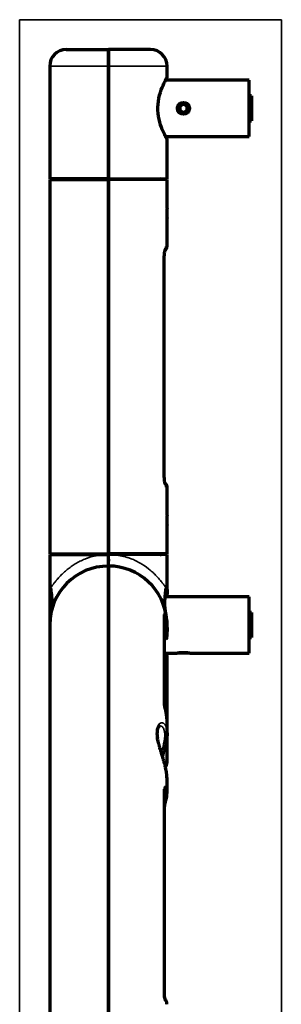
# Model space of a CAD drawing. Units: millimetres. Extents: x 160 to 1138, y 243 to 741.
# Drawn here: x 160 to 216, y 531 to 741 of the extents above; entities that cross this region are included whole.
import ezdxf

# ---------------------------------------------------------------- set-up
doc = ezdxf.new("R2010")
doc.units = ezdxf.units.MM
doc.layers.add('1', color=7, linetype='Continuous', true_color=0xffffff)

msp = doc.modelspace()

# ---------------------------------------------------------------- linework, layer by layer
at = {"layer": '1', "color": 8, "linetype": 'Continuous', "lineweight": 35}
for p, q in [((159.94, 373.45), (159.94, 740.88)), ((215.69, 740.88), (159.94, 740.88)), ((215.69, 740.88), (215.69, 373.45))]:
    msp.add_line(p, q, dxfattribs=at)
at = {"layer": '1', "color": 155, "linetype": 'Continuous', "lineweight": 70}
for p, q in [((169.84, 734.52), (178.84, 734.52)), ((178.84, 731.02), (178.84, 734.52)), ((187.84, 734.52), (178.84, 734.52)), ((178.84, 734.52), (178.84, 731.02)), ((166.34, 731.02), (166.34, 707.02)), ((178.84, 731.02), (178.84, 707.02)), ((178.84, 707.02), (178.84, 731.02)), ((191.34, 728.61), (191.34, 731.02)), ((208.84, 728.02), (191.05, 728.02)), ((191.34, 728.58), (191.34, 728.61)), ((208.84, 722.02), (208.84, 728.02)), ((194.85, 722.94), (194.05, 722.49)), ((195.63, 722.47), (194.85, 722.94)), ((209.34, 724.67), (208.84, 724.67)), ((209.34, 724.67), (209.34, 719.38)), ((194.05, 722.49), (194.04, 721.58)), ((194.04, 721.58), (194.82, 721.11)), ((194.82, 721.11), (195.62, 721.56)), ((195.62, 721.56), (195.63, 722.47)), ((208.84, 716.02), (208.84, 722.02)), ((208.84, 719.38), (209.34, 719.38)), ((208.84, 719.35), (209.34, 719.35)), ((209.34, 719.38), (209.34, 719.35)), ((191.02, 716.02), (208.84, 716.02)), ((191.03, 716), (208.84, 716)), ((191.34, 715.42), (191.33, 715.43)), ((191.34, 707.02), (191.34, 715.44)), ((208.84, 716), (208.84, 716.02)), ((166.34, 707.03), (166.34, 707)), ((178.84, 707.02), (166.34, 707.02)), ((167.78, 707), (166.34, 707)), ((166.34, 706.85), (178.84, 706.85)), ((166.34, 706.85), (166.34, 627.25)), ((178.84, 706.85), (178.84, 707.02)), ((178.84, 707.02), (191.34, 707.02)), ((178.84, 707.02), (178.84, 706.85)), ((178.84, 706.85), (178.84, 627.25)), ((191.34, 706.85), (178.84, 706.85)), ((178.84, 627.25), (178.84, 706.85)), ((189.89, 707), (191.34, 707)), ((191.34, 707), (191.34, 707.03)), ((191.34, 700.76), (191.34, 706.85)), ((191.34, 698.77), (191.34, 700.67)), ((191.34, 692.65), (191.34, 698.64)), ((190.76, 643.46), (190.76, 690.64)), ((191.34, 635.46), (191.34, 641.44)), ((191.34, 634.37), (191.34, 635.32)), ((191.34, 633.42), (191.34, 634.37)), ((191.34, 627.25), (191.34, 633.34)), ((166.34, 627.25), (178.84, 627.25)), ((166.34, 627.1), (178.84, 627.1)), ((166.34, 627.1), (166.34, 619.6)), ((191.34, 627.25), (178.84, 627.25)), ((191.34, 627.1), (178.84, 627.1)), ((191.34, 619.6), (191.34, 627.1)), ((178.84, 517.37), (178.84, 624.65)), ((178.84, 624.65), (178.84, 517.37)), ((166.34, 619.6), (166.34, 612.17)), ((208.84, 618.1), (190.95, 618.1)), ((191.34, 618.69), (191.34, 619.6)), ((208.84, 606.1), (208.84, 618.1)), ((190.77, 595.55), (190.77, 614.33)), ((209.34, 614.75), (208.84, 614.75)), ((209.34, 614.75), (209.34, 609.45)), ((166.34, 612.15), (166.34, 517.37)), ((191.34, 613.05), (191.27, 613.11)), ((191.34, 611.8), (191.34, 613.05)), ((191.34, 611.09), (191.34, 611.8)), ((208.84, 609.45), (209.34, 609.45)), ((190.77, 606.1), (193.5, 606.1)), ((191.34, 597.1), (191.34, 605.5)), ((196.09, 606.1), (193.59, 606.1)), ((196.16, 606.1), (208.84, 606.1)), ((191.34, 596.95), (190.77, 596.95)), ((191.34, 591.63), (191.34, 596.95)), ((191.34, 589.01), (191.34, 591.63)), ((191.34, 588.85), (191.34, 589.01)), ((191.34, 582.75), (191.34, 588.74)), ((191.34, 576.25), (191.34, 579.44)), ((190.77, 533.64), (190.77, 577))]:
    msp.add_line(p, q, dxfattribs=at)
at = {"layer": '1', "color": 155, "linetype": 'Continuous', "lineweight": 35}
for p, q in [((178.84, 731.02), (166.34, 731.02)), ((178.84, 731.02), (191.34, 731.02)), ((191.34, 692.65), (191.21, 692.65)), ((190.76, 690.64), (190.71, 690.64)), ((190.71, 643.46), (190.71, 690.64)), ((190.76, 643.46), (190.71, 643.46)), ((191.21, 641.45), (191.34, 641.44)), ((183.28, 623.83), (183.28, 623.91)), ((190.72, 595.79), (190.72, 614.64)), ((191.34, 582.75), (191.21, 582.75)), ((190.72, 533.69), (190.72, 577.19))]:
    msp.add_line(p, q, dxfattribs=at)
at = {"layer": '1', "color": 155, "linetype": 'Continuous', "lineweight": 70}
msp.add_circle((194.84, 722.02), 1.25, dxfattribs=at)
for centre, radius, start, end in [((169.84, 731.02), 3.5, 90, 180), ((187.84, 731.02), 3.5, 0, 90), ((167.59, 706.27), 0.75, 49.8445, 90), ((167.59, 706.25), 0.75, 52.9045, 90), ((190.09, 706.27), 0.75, 90, 130.1555), ((190.09, 706.25), 0.75, 90, 127.0955), ((190.34, 692.65), 1, 306.4453, 0.9742), ((190.34, 692.65), 1, 306.7011, 0.9741), ((190.34, 641.45), 1, 0.9275, 53.1426), ((190.34, 641.44), 1, 0.9276, 53.1194), ((167.59, 627.85), 0.75, 270, 306.8705), ((190.09, 627.85), 0.75, 233.1295, 270), ((178.84, 612.15), 12.5, 90, 180), ((178.84, 612.15), 12.5, 4.2806, 90), ((190.34, 582.75), 1, 308.1271, 0.9742)]:
    msp.add_arc(centre, radius, start, end, dxfattribs=at)
for centre, major_axis, start_param, end_param in [((190.22, 692.65), (-0.026, 1), 4.018766, 4.686464), ((190.22, 641.45), (0.026, 1), 4.738311, 5.405528), ((190.22, 582.75), (-0.026, 1), 4.018766, 4.686464)]:
    msp.add_ellipse(centre, major_axis=major_axis, ratio=0.990266, start_param=start_param, end_param=end_param, dxfattribs=at)
at = {"layer": '1', "color": 155, "linetype": 'Continuous', "lineweight": 35}
for centre, major_axis, ratio, start_param, end_param in [((189.77, 614.33), (1, 0), 0.986081, 6.283182, 6.597308), ((190.15, 613.12), (0.983, 0.184), 0.209127, 5.362186, 6.255508), ((190.17, 609.18), (0.985, -0.173), 0.200554, 5.407816, 6.308803), ((189.77, 595.55), (1, 0), 0.795075, 6.275601, 6.597308), ((189.77, 577), (1, 0), 0.606512, 6.283182, 6.597308), ((190.13, 577.39), (0.941, 0.338), 0.835846, 5.129861, 6.01242), ((190.19, 575.27), (0.958, -0.287), 0.835218, 5.589431, 6.282754), ((189.77, 533.64), (1, 0), 0.165655, 6.271506, 6.597308), ((190.15, 531.85), (0.758, 0.652), 0.961213, 5.580957, 6.292426)]:
    msp.add_ellipse(centre, major_axis=major_axis, ratio=ratio, start_param=start_param, end_param=end_param, dxfattribs=at)
at = {"layer": '1', "color": 155, "linetype": 'Continuous', "lineweight": 70}
for points, knots in [([(190.1, 725.94), (190.35, 726.63), (190.88, 727.79), (191.26, 728.5), (191.32, 728.61), (191.33, 728.62)], [0, 0, 0, 0, 0.441106, 0.878569, 1, 1, 1, 1]), ([(191.31, 715.47), (191.28, 715.52), (191.15, 715.76), (190.68, 716.66), (189.93, 718.42), (189.32, 720.9), (189.41, 723.65), (189.86, 725.25), (190.1, 725.94)], [0, 0, 0, 0, 0.095508, 0.246401, 0.436102, 0.623574, 0.810467, 1, 1, 1, 1]), ([(193.75, 722.73), (193.7, 722.67), (193.65, 722.6), (193.6, 722.49), (193.58, 722.45), (193.56, 722.39), (193.55, 722.37), (193.54, 722.33), (193.53, 722.31), (193.51, 722.21), (193.5, 722.13), (193.5, 722.02), (193.5, 722), (193.5, 721.96), (193.5, 721.94), (193.51, 721.87), (193.52, 721.79), (193.54, 721.71), (193.56, 721.65), (193.57, 721.63), (193.59, 721.59), (193.59, 721.57), (193.64, 721.48), (193.68, 721.41), (193.74, 721.32), (193.76, 721.31), (193.78, 721.27), (193.83, 721.23), (193.9, 721.16), (193.97, 721.1), (194.02, 721.07), (194.03, 721.05), (194.07, 721.03), (194.09, 721.02), (194.13, 721), (194.15, 720.98), (194.18, 720.97)], [0, 0, 0, 0, 0.120034, 0.120034, 0.18005, 0.18005, 0.210059, 0.210059, 0.240067, 0.240067, 0.360101, 0.360101, 0.390109, 0.390109, 0.420118, 0.420118, 0.480134, 0.540151, 0.540151, 0.57016, 0.57016, 0.600168, 0.600168, 0.720202, 0.720202, 0.75021, 0.75021, 0.780218, 0.840235, 0.900252, 0.900252, 0.93026, 0.93026, 0.960269, 0.960269, 1, 1, 1, 1]), ([(194.17, 723.08), (194.16, 723.07), (194.15, 723.06), (194.11, 723.05), (194.1, 723.04), (194.06, 723.01), (194.04, 723), (193.99, 722.97), (193.92, 722.92), (193.86, 722.86), (193.81, 722.8), (193.78, 722.77), (193.75, 722.73)], [0, 0, 0, 0, 0.089875, 0.089875, 0.203641, 0.203641, 0.317406, 0.317406, 0.544937, 0.772469, 0.772469, 1, 1, 1, 1]), ([(195.47, 720.96), (195.49, 720.97), (195.52, 720.98), (195.61, 721.03), (195.68, 721.08), (195.76, 721.15), (195.78, 721.16), (195.81, 721.19), (195.85, 721.24), (195.92, 721.31), (195.97, 721.38), (196, 721.43), (196.01, 721.45), (196.03, 721.49), (196.04, 721.51), (196.09, 721.6), (196.12, 721.68), (196.15, 721.8), (196.16, 721.84), (196.17, 721.9), (196.17, 721.92), (196.17, 721.97), (196.17, 721.99), (196.18, 722.09), (196.17, 722.17), (196.14, 722.28), (196.14, 722.3), (196.13, 722.34), (196.12, 722.36), (196.1, 722.42), (196.07, 722.49), (196.03, 722.57), (196, 722.62), (195.99, 722.64), (195.97, 722.68), (195.95, 722.69), (195.89, 722.78), (195.83, 722.84), (195.75, 722.91), (195.74, 722.92), (195.71, 722.95), (195.66, 722.98), (195.59, 723.03), (195.54, 723.06), (195.52, 723.07)], [0, 0, 0, 0, 0.030484, 0.030484, 0.125302, 0.125302, 0.149007, 0.149007, 0.172711, 0.22012, 0.26753, 0.26753, 0.291234, 0.291234, 0.314939, 0.314939, 0.409757, 0.409757, 0.457166, 0.457166, 0.48087, 0.48087, 0.504575, 0.504575, 0.599393, 0.599393, 0.623098, 0.623098, 0.646802, 0.646802, 0.694211, 0.74162, 0.74162, 0.765325, 0.765325, 0.78903, 0.78903, 0.883848, 0.883848, 0.907552, 0.907552, 0.931257, 0.978666, 1, 1, 1, 1]), ([(191.34, 700.76), (191.34, 700.76), (191.34, 700.76), (191.34, 700.76), (191.34, 700.75), (191.33, 700.73), (191.33, 700.73), (191.33, 700.71), (191.33, 700.7), (191.33, 700.69), (191.33, 700.69), (191.33, 700.65), (191.32, 700.62), (191.32, 700.57), (191.32, 700.56), (191.32, 700.54), (191.32, 700.53), (191.32, 700.5), (191.31, 700.47), (191.31, 700.4), (191.31, 700.35), (191.3, 700.27), (191.3, 700.26), (191.3, 700.23), (191.3, 700.18), (191.3, 700.11), (191.3, 700.04), (191.29, 699.99), (191.29, 699.97), (191.29, 699.94), (191.29, 699.92), (191.29, 699.84), (191.29, 699.77), (191.29, 699.66), (191.29, 699.63), (191.29, 699.58), (191.29, 699.56), (191.29, 699.52), (191.29, 699.51), (191.29, 699.42), (191.3, 699.36), (191.3, 699.28), (191.3, 699.26), (191.3, 699.23), (191.3, 699.21), (191.3, 699.17), (191.3, 699.14), (191.31, 699.05), (191.31, 699), (191.32, 698.9), (191.32, 698.85), (191.32, 698.8), (191.32, 698.78), (191.33, 698.75), (191.33, 698.75), (191.33, 698.73), (191.33, 698.72), (191.33, 698.69), (191.33, 698.67), (191.33, 698.65), (191.33, 698.65), (191.34, 698.64), (191.34, 698.64), (191.34, 698.64), (191.34, 698.64), (191.34, 698.64)], [0, 0, 0, 0, 0.000094, 0.000094, 0.062588, 0.062588, 0.093835, 0.093835, 0.109458, 0.109458, 0.125082, 0.125082, 0.187576, 0.187576, 0.2032, 0.2032, 0.218823, 0.218823, 0.25007, 0.25007, 0.312564, 0.312564, 0.328188, 0.328188, 0.343812, 0.375059, 0.406306, 0.406306, 0.421929, 0.421929, 0.437553, 0.437553, 0.500047, 0.500047, 0.531294, 0.531294, 0.546917, 0.546917, 0.562541, 0.562541, 0.625035, 0.625035, 0.640659, 0.640659, 0.656282, 0.656282, 0.687529, 0.687529, 0.750023, 0.750023, 0.812518, 0.812518, 0.843765, 0.843765, 0.859388, 0.859388, 0.875012, 0.875012, 0.937506, 0.937506, 0.953129, 0.953129, 0.968753, 0.968753, 1, 1, 1, 1]), ([(190.77, 690.64), (190.77, 690.7), (190.76, 690.94), (190.8, 691.33), (190.88, 691.72), (190.95, 691.96), (190.98, 692.04), (190.99, 692.05), (190.99, 692.05)], [0, 0, 0, 0, 0.096574, 0.339345, 0.587594, 0.810511, 0.961425, 1, 1, 1, 1]), ([(190.99, 642.05), (190.99, 642.05), (190.98, 642.06), (190.95, 642.12), (190.89, 642.32), (190.82, 642.65), (190.77, 643.07), (190.77, 643.34), (190.77, 643.46)], [0, 0, 0, 0, 0.056156, 0.179443, 0.363907, 0.595908, 0.84248, 1, 1, 1, 1]), ([(191.34, 635.46), (191.34, 635.46), (191.34, 635.46), (191.34, 635.46), (191.34, 635.45), (191.33, 635.43), (191.33, 635.43), (191.33, 635.41), (191.33, 635.4), (191.33, 635.39), (191.33, 635.39), (191.33, 635.35), (191.32, 635.32), (191.32, 635.27), (191.32, 635.26), (191.32, 635.24), (191.32, 635.23), (191.32, 635.2), (191.31, 635.17), (191.31, 635.1), (191.31, 635.05), (191.3, 634.97), (191.3, 634.96), (191.3, 634.93), (191.3, 634.88), (191.3, 634.81), (191.3, 634.74), (191.29, 634.69), (191.29, 634.67), (191.29, 634.64), (191.29, 634.62), (191.29, 634.54), (191.29, 634.47), (191.29, 634.36), (191.29, 634.33), (191.29, 634.28), (191.29, 634.26), (191.29, 634.22), (191.29, 634.21), (191.29, 634.12), (191.3, 634.06), (191.3, 633.98), (191.3, 633.96), (191.3, 633.93), (191.3, 633.91), (191.3, 633.87), (191.3, 633.84), (191.31, 633.75), (191.31, 633.7), (191.32, 633.6), (191.32, 633.55), (191.32, 633.5), (191.32, 633.48), (191.33, 633.45), (191.33, 633.45), (191.33, 633.43), (191.33, 633.42), (191.33, 633.39), (191.33, 633.37), (191.33, 633.35), (191.33, 633.35), (191.34, 633.34), (191.34, 633.34), (191.34, 633.34), (191.34, 633.34), (191.34, 633.34)], [0, 0, 0, 0, 0.000094, 0.000094, 0.062588, 0.062588, 0.093835, 0.093835, 0.109458, 0.109458, 0.125082, 0.125082, 0.187576, 0.187576, 0.2032, 0.2032, 0.218823, 0.218823, 0.25007, 0.25007, 0.312564, 0.312564, 0.328188, 0.328188, 0.343812, 0.375059, 0.406306, 0.406306, 0.421929, 0.421929, 0.437553, 0.437553, 0.500047, 0.500047, 0.531294, 0.531294, 0.546917, 0.546917, 0.562541, 0.562541, 0.625035, 0.625035, 0.640659, 0.640659, 0.656282, 0.656282, 0.687529, 0.687529, 0.750023, 0.750023, 0.812518, 0.812518, 0.843765, 0.843765, 0.859388, 0.859388, 0.875012, 0.875012, 0.937506, 0.937506, 0.953129, 0.953129, 0.968753, 0.968753, 1, 1, 1, 1]), ([(178.84, 627.85), (178.84, 627.83), (178.84, 627.8), (178.84, 627.75), (178.84, 627.69), (178.84, 627.63), (178.84, 627.54), (178.84, 627.43), (178.84, 627.31), (178.84, 627.24), (178.84, 627.19), (178.84, 627.15), (178.84, 627.12), (178.84, 627.1), (178.84, 627.1), (178.84, 627.1)], [0, 0, 0, 0, 0.041681, 0.08322, 0.125026, 0.187914, 0.249846, 0.375464, 0.499492, 0.624447, 0.683864, 0.749324, 0.82877, 0.911942, 1, 1, 1, 1]), ([(178.84, 627.1), (178.84, 627.1), (178.84, 627.1), (178.84, 627.1), (178.84, 627.11), (178.84, 627.13), (178.84, 627.15), (178.84, 627.16), (178.84, 627.17)], [0, 0, 0, 0, 0.150002, 0.298639, 0.446522, 0.676395, 0.892311, 1, 1, 1, 1]), ([(178.84, 627.12), (178.84, 627.11), (178.84, 627.1), (178.84, 627.1), (178.84, 627.1)], [0, 0, 0, 0, 0.367484, 1, 1, 1, 1]), ([(178.84, 624.85), (178.84, 624.88), (178.84, 624.92), (178.84, 625.06), (178.84, 625.18), (178.84, 625.44), (178.84, 625.59), (178.84, 625.82), (178.84, 625.89), (178.84, 626.05), (178.84, 626.13), (178.84, 626.28), (178.84, 626.36), (178.84, 626.51), (178.84, 626.59), (178.84, 626.81), (178.84, 626.95), (178.84, 627.1)], [0, 0, 0, 0, 0.075422, 0.075422, 0.260338, 0.260338, 0.445253, 0.445253, 0.537711, 0.537711, 0.630169, 0.630169, 0.722627, 0.722627, 0.815084, 0.815084, 1, 1, 1, 1]), ([(178.84, 623.4), (178.84, 623.4), (178.84, 623.39), (178.84, 623.37), (178.84, 623.36), (178.84, 623.32), (178.84, 623.3), (178.84, 623.24), (178.84, 623.21), (178.84, 623.14), (178.84, 623.11), (178.84, 623.02), (178.84, 622.98), (178.84, 622.89), (178.84, 622.84), (178.84, 622.75), (178.84, 622.7), (178.84, 622.65)], [0, 0, 0, 0, 0.124146, 0.124146, 0.249268, 0.249268, 0.37439, 0.37439, 0.499512, 0.499512, 0.624634, 0.624634, 0.749756, 0.749756, 0.874878, 0.874878, 1, 1, 1, 1]), ([(166.52, 619.93), (166.49, 619.88), (166.46, 619.84), (166.42, 619.77), (166.41, 619.75), (166.38, 619.7), (166.37, 619.69), (166.35, 619.66), (166.35, 619.65), (166.34, 619.63), (166.34, 619.63), (166.34, 619.63), (166.34, 619.63), (166.34, 619.63), (166.34, 619.63), (166.34, 619.63), (166.34, 619.63), (166.34, 619.63)], [0, 0, 0, 0, 0.265256, 0.265256, 0.448933, 0.448933, 0.632609, 0.632609, 0.816286, 0.816286, 0.908124, 0.908124, 0.954043, 0.954043, 0.977002, 0.999962, 1, 1, 1, 1]), ([(166.34, 619.63), (166.34, 619.5), (166.34, 619.38), (166.34, 619.12), (166.34, 618.99), (166.34, 618.71), (166.34, 618.57), (166.34, 618.28), (166.35, 618.12), (166.35, 617.81), (166.35, 617.64), (166.36, 617.3), (166.36, 617.13), (166.37, 616.77), (166.37, 616.59), (166.38, 616.23), (166.38, 616.04), (166.38, 615.68), (166.38, 615.49), (166.39, 615.13), (166.39, 614.95), (166.38, 614.59), (166.38, 614.42), (166.38, 614.08), (166.38, 613.91), (166.37, 613.6), (166.37, 613.44), (166.36, 613.15), (166.35, 613.01), (166.35, 612.73), (166.34, 612.6), (166.34, 612.34), (166.34, 612.22), (166.34, 612.09)], [0, 0, 0, 0, 0.0625, 0.0625, 0.125, 0.125, 0.1875, 0.1875, 0.25, 0.25, 0.3125, 0.3125, 0.375, 0.375, 0.4375, 0.4375, 0.5, 0.5, 0.5625, 0.5625, 0.625, 0.625, 0.6875, 0.6875, 0.75, 0.75, 0.8125, 0.8125, 0.875, 0.875, 0.9375, 0.9375, 1, 1, 1, 1]), ([(166.52, 619.93), (166.59, 619.46), (166.72, 618.42), (166.82, 616.76), (166.69, 615.2), (166.58, 614.45), (166.5, 614.14)], [0, 0, 0, 0, 0.21914, 0.483615, 0.753819, 1, 1, 1, 1]), ([(191.33, 618.7), (191.32, 618.69), (191.3, 618.66), (191.18, 618.43), (191.09, 618.21), (191.05, 618.12)], [0, 0, 0, 0, 0.372244, 0.772743, 1, 1, 1, 1]), ([(191.15, 619.94), (191.17, 619.89), (191.24, 619.78), (191.32, 619.66), (191.33, 619.64), (191.34, 619.63)], [0, 0, 0, 0, 0.221342, 0.620394, 1, 1, 1, 1]), ([(191.25, 618.55), (191.29, 618.62), (191.38, 618.77), (191.29, 618.64), (191.21, 618.48)], [0, 0, 0, 0, 0.436862, 1, 1, 1, 1]), ([(191.28, 618.61), (191.28, 618.62), (191.31, 618.67), (191.32, 618.69), (191.33, 618.7)], [0, 0, 0, 0, 0.058168, 1, 1, 1, 1]), ([(190.99, 615.19), (190.93, 615.61), (190.82, 616.38), (190.83, 617.14), (190.88, 617.49), (190.9, 617.57)], [0, 0, 0, 0, 0.450605, 0.871523, 1, 1, 1, 1]), ([(191.13, 613.3), (191.2, 612.95), (191.25, 612.59), (191.3, 612.05), (191.31, 611.87), (191.33, 611.6), (191.33, 611.52), (191.33, 611.34), (191.34, 611.25), (191.34, 610.8), (191.31, 610.08), (191.22, 609.37), (191.15, 609.01)], [0, 0, 0, 0, 0.25, 0.25, 0.375, 0.375, 0.4375, 0.4375, 0.5, 0.5, 0.75, 1, 1, 1, 1]), ([(191.34, 611.76), (191.34, 611.81), (191.34, 611.87), (191.33, 612), (191.33, 612.07), (191.33, 612.28), (191.32, 612.42), (191.31, 612.67), (191.3, 612.79), (191.29, 612.94), (191.28, 612.99), (191.28, 613.06), (191.27, 613.1), (191.27, 613.15), (191.27, 613.17), (191.26, 613.2), (191.26, 613.21), (191.26, 613.21), (191.26, 613.21), (191.26, 613.21)], [0, 0, 0, 0, 0.087552, 0.087552, 0.188186, 0.188186, 0.389454, 0.389454, 0.590722, 0.590722, 0.691356, 0.691356, 0.79199, 0.79199, 0.892624, 0.892624, 0.993258, 0.993258, 1, 1, 1, 1]), ([(191.27, 613.16), (191.27, 613.15), (191.27, 613.14), (191.28, 613.13), (191.28, 613.12), (191.28, 613.12)], [0, 0, 0, 0, 0.538608, 0.538608, 1, 1, 1, 1]), ([(191.21, 605.74), (191.23, 605.72), (191.27, 605.68), (191.3, 605.63), (191.31, 605.6)], [0, 0, 0, 0, 0.482771, 1, 1, 1, 1]), ([(191.34, 605.5), (191.34, 605.5), (191.33, 605.51), (191.28, 605.59), (191.24, 605.67)], [0, 0, 0, 0, 0.000014, 1, 1, 1, 1]), ([(193.75, 606.14), (193.7, 606.13), (193.65, 606.13), (193.6, 606.12), (193.58, 606.11), (193.56, 606.11), (193.55, 606.11), (193.54, 606.11), (193.53, 606.1), (193.51, 606.1), (193.5, 606.1), (193.5, 606.1), (193.5, 606.1), (193.5, 606.1)], [0, 0, 0, 0, 0.326264, 0.326264, 0.489396, 0.489396, 0.570962, 0.570962, 0.652529, 0.652529, 0.978793, 0.978793, 1, 1, 1, 1]), ([(196.17, 606.1), (196.17, 606.1), (196.17, 606.1), (196.14, 606.1), (196.14, 606.1), (196.13, 606.11), (196.12, 606.11), (196.1, 606.11), (196.07, 606.12), (196.03, 606.12), (196, 606.13), (195.99, 606.13), (195.97, 606.13), (195.95, 606.14), (195.89, 606.14), (195.83, 606.15), (195.75, 606.16), (195.74, 606.17), (195.71, 606.17), (195.66, 606.18), (195.57, 606.18), (195.5, 606.19), (195.42, 606.2), (195.38, 606.2), (195.26, 606.21), (195.18, 606.21), (195.06, 606.22), (195.02, 606.22), (194.96, 606.22), (194.94, 606.22), (194.89, 606.22), (194.87, 606.22), (194.77, 606.22), (194.68, 606.22), (194.56, 606.22), (194.52, 606.22), (194.44, 606.21), (194.4, 606.21), (194.28, 606.2), (194.2, 606.19), (194.11, 606.19), (194.1, 606.18), (194.06, 606.18), (194.04, 606.18), (193.99, 606.17), (193.92, 606.16), (193.86, 606.16), (193.81, 606.15), (193.78, 606.14), (193.75, 606.14)], [0, 0, 0, 0, 0.071818, 0.071818, 0.091155, 0.091155, 0.110492, 0.110492, 0.149167, 0.187841, 0.187841, 0.207178, 0.207178, 0.226515, 0.226515, 0.303864, 0.303864, 0.323201, 0.323201, 0.342538, 0.381212, 0.419886, 0.419886, 0.458561, 0.458561, 0.535909, 0.535909, 0.574583, 0.574583, 0.59392, 0.59392, 0.613258, 0.613258, 0.690606, 0.690606, 0.72928, 0.72928, 0.767955, 0.767955, 0.845303, 0.845303, 0.86464, 0.86464, 0.883977, 0.883977, 0.922652, 0.961326, 0.961326, 1, 1, 1, 1]), ([(178.84, 601.07), (178.84, 601.09), (178.84, 601.13), (178.84, 601.19), (178.84, 601.27), (178.84, 601.37), (178.84, 601.46), (178.84, 601.52), (178.84, 601.55)], [0, 0, 0, 0, 0.137623, 0.255536, 0.424385, 0.655947, 0.845832, 1, 1, 1, 1]), ([(178.84, 601.19), (178.84, 601.21), (178.84, 601.24), (178.84, 601.31), (178.84, 601.35), (178.84, 601.45), (178.84, 601.5), (178.84, 601.55)], [0, 0, 0, 0, 0.215225, 0.215225, 0.607612, 0.607612, 1, 1, 1, 1]), ([(191.1, 593.73), (191.09, 593.79), (191.04, 594), (190.95, 594.43), (190.85, 594.91), (190.79, 595.26), (190.77, 595.47), (190.77, 595.53), (190.77, 595.54)], [0, 0, 0, 0, 0.111117, 0.35915, 0.600208, 0.785296, 0.926059, 1, 1, 1, 1]), ([(191.34, 591.58), (191.34, 591.65), (191.34, 591.72), (191.33, 592.1), (191.29, 592.71), (191.18, 593.32), (191.12, 593.62)], [0, 0, 0, 0, 0.103139, 0.103139, 0.55157, 1, 1, 1, 1]), ([(189.36, 588.09), (189.33, 588.28), (189.27, 588.72), (189.26, 589.33), (189.32, 589.88), (189.45, 590.29), (189.61, 590.55), (189.75, 590.64), (189.79, 590.66), (189.81, 590.65)], [0, 0, 0, 0, 0.103255, 0.249607, 0.39502, 0.539625, 0.689327, 0.846699, 1, 1, 1, 1]), ([(191.33, 589.2), (191.34, 589.04), (191.34, 588.86), (191.32, 588.51), (191.3, 588.32), (191.27, 588.03), (191.26, 587.94), (191.24, 587.79), (191.23, 587.74), (191.22, 587.64), (191.21, 587.59), (191.17, 587.33), (191.13, 587.13), (191.04, 586.71), (190.99, 586.5), (190.91, 586.17), (190.88, 586.07), (190.84, 585.9), (190.82, 585.85), (190.79, 585.74), (190.78, 585.68), (190.7, 585.41), (190.64, 585.19), (190.5, 584.75), (190.44, 584.53), (190.36, 584.28), (190.35, 584.25), (190.34, 584.22)], [0, 0, 0, 0, 0.123092, 0.123092, 0.246184, 0.246184, 0.30773, 0.30773, 0.338503, 0.338503, 0.369276, 0.369276, 0.492368, 0.492368, 0.61546, 0.61546, 0.677006, 0.677006, 0.707779, 0.707779, 0.738552, 0.738552, 0.861645, 0.861645, 0.984737, 0.984737, 1, 1, 1, 1]), ([(191.32, 588.97), (191.32, 588.95), (191.32, 588.93), (191.32, 588.9), (191.32, 588.88), (191.33, 588.85), (191.33, 588.85), (191.33, 588.83), (191.33, 588.82), (191.33, 588.79), (191.33, 588.77), (191.33, 588.75), (191.33, 588.75), (191.34, 588.75), (191.34, 588.74), (191.34, 588.74), (191.34, 588.74), (191.34, 588.74)], [0, 0, 0, 0, 0.121394, 0.121394, 0.267828, 0.267828, 0.341046, 0.341046, 0.414263, 0.414263, 0.707131, 0.707131, 0.780349, 0.780349, 0.853566, 0.853566, 1, 1, 1, 1]), ([(191.34, 579.34), (191.34, 579.4), (191.34, 579.46), (191.33, 579.68), (191.32, 579.85), (191.3, 580.12), (191.29, 580.21), (191.27, 580.35), (191.27, 580.39), (191.25, 580.49), (191.25, 580.53), (191.21, 580.77), (191.18, 580.97), (191.1, 581.37), (191.06, 581.57), (190.98, 581.89), (190.96, 581.99), (190.92, 582.15), (190.91, 582.2), (190.88, 582.31), (190.87, 582.36), (190.8, 582.63), (190.74, 582.85), (190.61, 583.29), (190.55, 583.51), (190.42, 583.95), (190.35, 584.17), (190.27, 584.45), (190.25, 584.51), (190.22, 584.62), (190.17, 584.79), (190.11, 584.95), (190.01, 585.28), (189.95, 585.5), (189.82, 585.94), (189.76, 586.16), (189.67, 586.48), (189.64, 586.59), (189.6, 586.75), (189.58, 586.81), (189.55, 586.91), (189.54, 586.97), (189.48, 587.23), (189.43, 587.44), (189.35, 587.83), (189.31, 588.02), (189.28, 588.19)], [0, 0, 0, 0, 0.025819, 0.025819, 0.095788, 0.095788, 0.130772, 0.130772, 0.148265, 0.148265, 0.165757, 0.165757, 0.235726, 0.235726, 0.305695, 0.305695, 0.34068, 0.34068, 0.358172, 0.358172, 0.375665, 0.375665, 0.445634, 0.445634, 0.515603, 0.515603, 0.585572, 0.585572, 0.603065, 0.603065, 0.620557, 0.655542, 0.655542, 0.725511, 0.725511, 0.79548, 0.79548, 0.830465, 0.830465, 0.847957, 0.847957, 0.865449, 0.865449, 0.935418, 0.935418, 1, 1, 1, 1]), ([(190.77, 577), (190.77, 577.02), (190.77, 577.1), (190.78, 577.16), (190.78, 577.18), (190.78, 577.18)], [0, 0, 0, 0, 0.178864, 0.688251, 1, 1, 1, 1]), ([(190.77, 572.99), (190.77, 573.04), (190.78, 573.18), (190.81, 573.48), (190.88, 573.87), (190.96, 574.26), (191.01, 574.46), (191.03, 574.54)], [0, 0, 0, 0, 0.141953, 0.325295, 0.55402, 0.830205, 1, 1, 1, 1]), ([(190.98, 532.4), (190.98, 532.4), (190.98, 532.4), (190.96, 532.44), (190.92, 532.57), (190.85, 532.82), (190.8, 533.16), (190.77, 533.46), (190.77, 533.61), (190.78, 533.64)], [0, 0, 0, 0, 0.034058, 0.142805, 0.292746, 0.49745, 0.732329, 0.939527, 1, 1, 1, 1]), ([(191.31, 531.42), (191.32, 531.49), (191.33, 531.74), (191.18, 532.13), (191.01, 532.38), (190.9, 532.5)], [0, 0, 0, 0, 0.174654, 0.590575, 1, 1, 1, 1])]:
    msp.add_open_spline(points, degree=3, knots=knots, dxfattribs=at)
for points, degree in [([(191.25, 728.42), (191.34, 728.52), (191.34, 728.63)], 2), ([(191.23, 715.65), (191.22, 715.68)], 1), ([(191.34, 715.42), (191.34, 715.53), (191.25, 715.63)], 2), ([(178.84, 624.84), (178.84, 625.11), (178.84, 625.56), (178.84, 626.16), (178.84, 626.63), (178.84, 627.1)], 5), ([(178.84, 626.09), (178.84, 625.96), (178.84, 625.84), (178.84, 625.72)], 3), ([(178.84, 624.6), (178.84, 624.6), (178.84, 624.6), (178.84, 624.62)], 3), ([(190.93, 617.54), (190.95, 618.74), (191.15, 619.93)], 2), ([(191.31, 618.59), (191.33, 618.7)], 1), ([(191.34, 619.63), (191.34, 619.55), (191.34, 619.41), (191.34, 619.18), (191.33, 618.95), (191.33, 618.79), (191.33, 618.7)], 3), ([(191.17, 614.14), (191, 615.18)], 1), ([(191.24, 605.67), (191.18, 605.79), (191.12, 605.9), (191.07, 606.04)], 3), ([(191.33, 605.49), (191.31, 605.6)], 1), ([(191.15, 574.98), (191.36, 575.61), (191.31, 576.25)], 2), ([(191.03, 574.54), (191.1, 574.83), (191.15, 574.98)], 2)]:
    msp.add_open_spline(points, degree=degree, dxfattribs=at)
at = {"layer": '1', "color": 155, "linetype": 'Continuous', "lineweight": 35}
for points, knots in [([(190.71, 690.64), (190.71, 690.71), (190.71, 690.85), (190.72, 690.98), (190.73, 691.12), (190.74, 691.18), (190.75, 691.31), (190.77, 691.44), (190.79, 691.56), (190.8, 691.63), (190.8, 691.65), (190.81, 691.68), (190.81, 691.69), (190.82, 691.73), (190.83, 691.76), (190.85, 691.84), (190.86, 691.9), (190.88, 691.99), (190.9, 692.04), (190.92, 692.11), (190.92, 692.13), (190.94, 692.17), (190.94, 692.2), (190.97, 692.26), (190.98, 692.29), (191.02, 692.4), (191.05, 692.46), (191.08, 692.52), (191.09, 692.53), (191.1, 692.55), (191.11, 692.56), (191.13, 692.58), (191.14, 692.6), (191.17, 692.64), (191.19, 692.65), (191.21, 692.65)], [0, 0, 0, 0, 0.0625, 0.125, 0.125, 0.1875, 0.1875, 0.25, 0.3125, 0.3125, 0.328125, 0.328125, 0.34375, 0.34375, 0.375, 0.375, 0.4375, 0.4375, 0.5, 0.5, 0.53125, 0.53125, 0.5625, 0.5625, 0.625, 0.625, 0.75, 0.75, 0.78125, 0.78125, 0.8125, 0.8125, 0.875, 0.875, 1, 1, 1, 1]), ([(191.21, 641.45), (191.19, 641.45), (191.17, 641.46), (191.14, 641.49), (191.13, 641.51), (191.11, 641.54), (191.1, 641.55), (191.09, 641.57), (191.08, 641.58), (191.05, 641.64), (191.02, 641.7), (190.98, 641.8), (190.97, 641.84), (190.94, 641.9), (190.94, 641.92), (190.92, 641.96), (190.92, 641.98), (190.9, 642.05), (190.88, 642.1), (190.86, 642.2), (190.85, 642.25), (190.83, 642.33), (190.82, 642.36), (190.81, 642.4), (190.81, 642.42), (190.8, 642.45), (190.79, 642.52), (190.77, 642.65), (190.75, 642.78), (190.74, 642.91), (190.73, 642.98), (190.72, 643.11), (190.71, 643.25), (190.71, 643.39), (190.71, 643.46)], [0, 0, 0, 0, 0.125, 0.125, 0.1875, 0.1875, 0.21875, 0.21875, 0.25, 0.25, 0.375, 0.375, 0.4375, 0.4375, 0.46875, 0.46875, 0.5, 0.5, 0.5625, 0.5625, 0.625, 0.625, 0.65625, 0.65625, 0.671875, 0.671875, 0.6875, 0.75, 0.8125, 0.8125, 0.875, 0.875, 0.9375, 1, 1, 1, 1]), ([(178.84, 627.1), (178.64, 627.1), (178.45, 627.09), (178.07, 627.08), (177.87, 627.07), (177.49, 627.03), (177.3, 627.01), (176.92, 626.97), (176.73, 626.94), (176.36, 626.87), (176.17, 626.84), (175.81, 626.76), (175.62, 626.72), (175.26, 626.62), (175.08, 626.57), (174.82, 626.49), (174.65, 626.44), (174.38, 626.35), (174.13, 626.26), (173.94, 626.18), (173.65, 626.07), (173.47, 625.99), (173.12, 625.83), (172.94, 625.75), (172.6, 625.58), (172.44, 625.49), (172.11, 625.31), (171.95, 625.21), (171.64, 625.02), (171.48, 624.93), (171.18, 624.73), (171.04, 624.63), (170.75, 624.42), (170.61, 624.32), (170.33, 624.11), (170.2, 624), (169.94, 623.79), (169.81, 623.68), (169.56, 623.46), (169.44, 623.35), (169.21, 623.14), (169.09, 623.03), (168.87, 622.81), (168.76, 622.7), (168.55, 622.48), (168.44, 622.37), (168.24, 622.16), (168.15, 622.05), (168, 621.88), (167.91, 621.78), (167.78, 621.62), (167.71, 621.53), (167.65, 621.47), (167.57, 621.37), (167.52, 621.31), (167.42, 621.18), (167.37, 621.12), (167.28, 621), (167.23, 620.94), (167.14, 620.82), (167.1, 620.77), (167.02, 620.65), (166.98, 620.6), (166.9, 620.49), (166.87, 620.44), (166.8, 620.34), (166.76, 620.29), (166.7, 620.2), (166.67, 620.16), (166.61, 620.07), (166.59, 620.03), (166.55, 619.97), (166.54, 619.95), (166.52, 619.93)], [0, 0, 0, 0, 0.026471, 0.026471, 0.052942, 0.052942, 0.079412, 0.079412, 0.105883, 0.105883, 0.132354, 0.132354, 0.158825, 0.158825, 0.185296, 0.185296, 0.198531, 0.211766, 0.225002, 0.24393, 0.24393, 0.276094, 0.276094, 0.308257, 0.308257, 0.340421, 0.340421, 0.372585, 0.372585, 0.404748, 0.404748, 0.436912, 0.436912, 0.469076, 0.469076, 0.50124, 0.50124, 0.533403, 0.533403, 0.565567, 0.565567, 0.597731, 0.597731, 0.629894, 0.629894, 0.662058, 0.662058, 0.694222, 0.694222, 0.713425, 0.726385, 0.739346, 0.752306, 0.752306, 0.778227, 0.778227, 0.804147, 0.804147, 0.830068, 0.830068, 0.855989, 0.855989, 0.881909, 0.881909, 0.90783, 0.90783, 0.933751, 0.933751, 0.959671, 0.959671, 0.985592, 0.985592, 1, 1, 1, 1]), ([(178.84, 627.1), (179.08, 627.09), (179.57, 627.09), (180.31, 627.02), (181.04, 626.92), (181.77, 626.78), (182.49, 626.61), (183.2, 626.39), (184.03, 626.07), (184.99, 625.64), (186.34, 624.87), (187.53, 623.98), (188.55, 623.07), (189.23, 622.38), (189.83, 621.7), (190.35, 621.06), (190.77, 620.5), (191.02, 620.13), (191.12, 619.97), (191.15, 619.94)], [0, 0, 0, 0, 0.03853, 0.077321, 0.116484, 0.156125, 0.19635, 0.237255, 0.278937, 0.345937, 0.418436, 0.557944, 0.627582, 0.697479, 0.768718, 0.837063, 0.9112, 0.976647, 1, 1, 1, 1]), ([(166.55, 619.82), (166.54, 619.74), (166.53, 619.65), (166.5, 619.36), (166.48, 619.15), (166.45, 618.73), (166.43, 618.52), (166.41, 618.09), (166.4, 617.87), (166.38, 617.44), (166.37, 617.21), (166.36, 616.77), (166.36, 616.54), (166.35, 615.86), (166.34, 615.4), (166.34, 614.7), (166.34, 614.47), (166.34, 614), (166.34, 613.76), (166.34, 613.31), (166.34, 613.1), (166.34, 612.89)], [0, 0, 0, 0, 0.040861, 0.040861, 0.137844, 0.137844, 0.234827, 0.234827, 0.33181, 0.33181, 0.428792, 0.428792, 0.525775, 0.525775, 0.719741, 0.719741, 0.816723, 0.816723, 0.913706, 0.913706, 1, 1, 1, 1]), ([(190.88, 618.11), (190.92, 618.21), (191, 618.36), (191.03, 618.39), (191.04, 618.41)], [0, 0, 0, 0, 0.515455, 1, 1, 1, 1]), ([(191.12, 619.88), (191.13, 619.82), (191.13, 619.75), (191.14, 619.67), (191.14, 619.66)], [0, 0, 0, 0, 0.863346, 1, 1, 1, 1]), ([(190.72, 614.64), (190.72, 614.65), (190.72, 614.65), (190.73, 614.66), (190.73, 614.66), (190.73, 614.66), (190.73, 614.66), (190.74, 614.65), (190.75, 614.64), (190.77, 614.6), (190.77, 614.59), (190.78, 614.58), (190.78, 614.57), (190.8, 614.54), (190.81, 614.52), (190.83, 614.45), (190.85, 614.4), (190.88, 614.32), (190.88, 614.3), (190.89, 614.27), (190.9, 614.25), (190.92, 614.2), (190.93, 614.16), (190.96, 614.04), (190.98, 613.96), (191.01, 613.85), (191.02, 613.83), (191.03, 613.78), (191.04, 613.71), (191.06, 613.64), (191.09, 613.5), (191.11, 613.4), (191.13, 613.3)], [0, 0, 0, 0, 0.0625, 0.0625, 0.09375, 0.09375, 0.125, 0.125, 0.25, 0.25, 0.28125, 0.28125, 0.3125, 0.3125, 0.375, 0.375, 0.5, 0.5, 0.53125, 0.53125, 0.5625, 0.5625, 0.625, 0.625, 0.75, 0.75, 0.78125, 0.78125, 0.8125, 0.875, 0.875, 1, 1, 1, 1]), ([(190.79, 602.43), (190.82, 602.57), (190.86, 602.72), (190.93, 603.05), (190.96, 603.24), (191.03, 603.63), (191.06, 603.83), (191.11, 604.22), (191.13, 604.43), (191.17, 604.84), (191.19, 605.04), (191.22, 605.39), (191.23, 605.53), (191.24, 605.67)], [0, 0, 0, 0, 0.146545, 0.146545, 0.329657, 0.329657, 0.512769, 0.512769, 0.695881, 0.695881, 0.878993, 0.878993, 1, 1, 1, 1]), ([(191.12, 593.62), (191.11, 593.66), (191.1, 593.71), (191.08, 593.77), (191.08, 593.8), (191.07, 593.84), (191.06, 593.87), (191.03, 593.98), (191.01, 594.08), (190.98, 594.22), (190.97, 594.27), (190.95, 594.34), (190.95, 594.37), (190.94, 594.42), (190.93, 594.44), (190.9, 594.57), (190.88, 594.67), (190.85, 594.81), (190.84, 594.86), (190.83, 594.94), (190.83, 594.96), (190.82, 595.01), (190.81, 595.04), (190.79, 595.15), (190.78, 595.25), (190.76, 595.36), (190.76, 595.38), (190.75, 595.42), (190.75, 595.44), (190.74, 595.51), (190.74, 595.55), (190.73, 595.66), (190.72, 595.73), (190.72, 595.79)], [0, 0, 0, 0, 0.0625, 0.0625, 0.09375, 0.09375, 0.125, 0.125, 0.25, 0.25, 0.3125, 0.3125, 0.34375, 0.34375, 0.375, 0.375, 0.5, 0.5, 0.5625, 0.5625, 0.59375, 0.59375, 0.625, 0.625, 0.75, 0.75, 0.78125, 0.78125, 0.8125, 0.8125, 0.875, 0.875, 1, 1, 1, 1]), ([(189.28, 588.19), (189.28, 588.21), (189.28, 588.22), (189.26, 588.34), (189.25, 588.43), (189.23, 588.57), (189.23, 588.62), (189.22, 588.71), (189.21, 588.76), (189.2, 588.85), (189.2, 588.9), (189.19, 588.99), (189.19, 589.12), (189.18, 589.25), (189.18, 589.49), (189.2, 589.8), (189.24, 590.07), (189.28, 590.23), (189.28, 590.26), (189.3, 590.33), (189.33, 590.42), (189.35, 590.5), (189.42, 590.66), (189.46, 590.75), (189.57, 590.92), (189.62, 590.99), (189.7, 591.06), (189.71, 591.08), (189.74, 591.11), (189.79, 591.15), (189.84, 591.18), (189.93, 591.24), (190, 591.27), (190.13, 591.3), (190.2, 591.31), (190.29, 591.3), (190.3, 591.3), (190.34, 591.29), (190.35, 591.29), (190.4, 591.28), (190.44, 591.27), (190.54, 591.23), (190.6, 591.19), (190.72, 591.1), (190.78, 591.04), (190.87, 590.94), (190.89, 590.91), (190.93, 590.85), (190.95, 590.83), (190.97, 590.78), (190.98, 590.76), (191.05, 590.65), (191.09, 590.55), (191.17, 590.33), (191.2, 590.21), (191.26, 589.96), (191.28, 589.82), (191.31, 589.6), (191.32, 589.52), (191.32, 589.41), (191.33, 589.37), (191.33, 589.3), (191.33, 589.28), (191.33, 589.24), (191.33, 589.22), (191.33, 589.2)], [0, 0, 0, 0, 0.00426, 0.00426, 0.031919, 0.031919, 0.045749, 0.045749, 0.059578, 0.059578, 0.073408, 0.073408, 0.087238, 0.114897, 0.114897, 0.170216, 0.225535, 0.225535, 0.239365, 0.239365, 0.253195, 0.280854, 0.280854, 0.336173, 0.336173, 0.391492, 0.391492, 0.405322, 0.405322, 0.419151, 0.446811, 0.446811, 0.50213, 0.50213, 0.557449, 0.557449, 0.571278, 0.571278, 0.585108, 0.585108, 0.612768, 0.612768, 0.668087, 0.668087, 0.723405, 0.723405, 0.751065, 0.751065, 0.764895, 0.764895, 0.778724, 0.778724, 0.834043, 0.834043, 0.889362, 0.889362, 0.944681, 0.944681, 0.972341, 0.972341, 0.98617, 0.98617, 0.993085, 0.993085, 1, 1, 1, 1]), ([(190.11, 585.03), (190.16, 585.19), (190.21, 585.35), (190.29, 585.6), (190.31, 585.69), (190.35, 585.82), (190.37, 585.86), (190.39, 585.95), (190.4, 586), (190.46, 586.22), (190.51, 586.39), (190.59, 586.73), (190.63, 586.9), (190.68, 587.15), (190.7, 587.24), (190.72, 587.36), (190.73, 587.4), (190.74, 587.48), (190.75, 587.52), (190.78, 587.73), (190.82, 588.04), (190.84, 588.34), (190.85, 588.55), (190.85, 588.65), (190.85, 588.76), (190.85, 588.81), (190.85, 588.82), (190.85, 588.83), (190.85, 588.86), (190.84, 588.91), (190.84, 588.96), (190.84, 589.02), (190.84, 589.05), (190.83, 589.15), (190.82, 589.21), (190.8, 589.39), (190.78, 589.5), (190.73, 589.7), (190.7, 589.8), (190.64, 589.97), (190.6, 590.05), (190.55, 590.15), (190.54, 590.17), (190.52, 590.2), (190.51, 590.22), (190.47, 590.27), (190.45, 590.3), (190.38, 590.39), (190.33, 590.44), (190.23, 590.52), (190.18, 590.55), (190.07, 590.61), (190.01, 590.63), (189.94, 590.64), (189.93, 590.65), (189.9, 590.65), (189.88, 590.65), (189.85, 590.65), (189.84, 590.65), (189.82, 590.65)], [0, 0, 0, 0, 0.054327, 0.054327, 0.084259, 0.084259, 0.099225, 0.099225, 0.114191, 0.114191, 0.174055, 0.174055, 0.233919, 0.233919, 0.263851, 0.263851, 0.278817, 0.278817, 0.293783, 0.293783, 0.353647, 0.413511, 0.413511, 0.443443, 0.458409, 0.462151, 0.462151, 0.465892, 0.465892, 0.473375, 0.488341, 0.488341, 0.503307, 0.503307, 0.53324, 0.53324, 0.593104, 0.593104, 0.652968, 0.652968, 0.712832, 0.712832, 0.727798, 0.727798, 0.742764, 0.742764, 0.772696, 0.772696, 0.83256, 0.83256, 0.892424, 0.892424, 0.952288, 0.952288, 0.967254, 0.967254, 0.98222, 0.98222, 1, 1, 1, 1]), ([(190.91, 582.17), (190.91, 582.18), (190.91, 582.18), (190.92, 582.21), (190.92, 582.23), (190.94, 582.28), (190.94, 582.3), (190.97, 582.36), (190.98, 582.39), (191.02, 582.5), (191.05, 582.56), (191.08, 582.62), (191.09, 582.63), (191.1, 582.65), (191.11, 582.66), (191.13, 582.68), (191.14, 582.7), (191.17, 582.74), (191.19, 582.75), (191.21, 582.75)], [0, 0, 0, 0, 0.014202, 0.014202, 0.075814, 0.075814, 0.137426, 0.137426, 0.260651, 0.260651, 0.507101, 0.507101, 0.568713, 0.568713, 0.630326, 0.630326, 0.75355, 0.75355, 1, 1, 1, 1]), ([(190.72, 577.19), (190.72, 577.23), (190.72, 577.27), (190.73, 577.34), (190.73, 577.38), (190.74, 577.48), (190.75, 577.54), (190.77, 577.6), (190.77, 577.61), (190.78, 577.63), (190.78, 577.64), (190.79, 577.67), (190.8, 577.69), (190.83, 577.74), (190.84, 577.76), (190.87, 577.77), (190.87, 577.77), (190.88, 577.78), (190.89, 577.78), (190.91, 577.78), (190.92, 577.78), (190.95, 577.77), (190.97, 577.76), (191, 577.73), (191, 577.72), (191.01, 577.71), (191.03, 577.69), (191.05, 577.66), (191.08, 577.6), (191.1, 577.56), (191.12, 577.5)], [0, 0, 0, 0, 0.0625, 0.0625, 0.125, 0.125, 0.25, 0.25, 0.28125, 0.28125, 0.3125, 0.3125, 0.375, 0.375, 0.5, 0.5, 0.53125, 0.53125, 0.5625, 0.5625, 0.625, 0.625, 0.75, 0.75, 0.78125, 0.78125, 0.8125, 0.875, 0.875, 1, 1, 1, 1]), ([(191.12, 577.5), (191.18, 577.31), (191.24, 577.12), (191.29, 576.83), (191.3, 576.73), (191.32, 576.59), (191.32, 576.54), (191.33, 576.44), (191.33, 576.39), (191.34, 576.29), (191.34, 576.25), (191.34, 576.2)], [0, 0, 0, 0, 0.44694, 0.44694, 0.67041, 0.67041, 0.782145, 0.782145, 0.89388, 0.89388, 1, 1, 1, 1]), ([(191.13, 531.87), (191.11, 531.9), (191.09, 531.93), (191.07, 531.97), (191.06, 531.98), (191.05, 532.01), (191.03, 532.04), (191.01, 532.1), (190.98, 532.16), (190.97, 532.2), (190.96, 532.22), (190.95, 532.25), (190.94, 532.27), (190.92, 532.36), (190.89, 532.43), (190.86, 532.55), (190.85, 532.6), (190.84, 532.66), (190.83, 532.69), (190.82, 532.73), (190.82, 532.75), (190.8, 532.87), (190.78, 532.97), (190.76, 533.09), (190.76, 533.12), (190.75, 533.17), (190.75, 533.2), (190.74, 533.27), (190.74, 533.33), (190.73, 533.48), (190.72, 533.59), (190.72, 533.69)], [0, 0, 0, 0, 0.125, 0.125, 0.15625, 0.15625, 0.1875, 0.25, 0.3125, 0.3125, 0.34375, 0.34375, 0.375, 0.375, 0.5, 0.5, 0.5625, 0.5625, 0.59375, 0.59375, 0.625, 0.625, 0.75, 0.75, 0.78125, 0.78125, 0.8125, 0.8125, 0.875, 0.875, 1, 1, 1, 1]), ([(191.34, 531.41), (191.34, 531.42), (191.34, 531.42), (191.33, 531.5), (191.3, 531.65), (191.2, 531.8), (191.13, 531.87)], [0, 0, 0, 0, 0.034778, 0.034778, 0.517389, 1, 1, 1, 1])]:
    msp.add_open_spline(points, degree=3, knots=knots, dxfattribs=at)
at = {"layer": '1', "color": 155, "linetype": 'Continuous', "lineweight": 70}
for points, weights in [([(191.33, 618.7), (191.33, 618.41), (191.04, 618.41)], [1, 0.719413702572, 1]), ([(191.22, 610.41), (191.26, 610.73), (191.29, 611.05)], [0.950409599266, 0.958716664197, 0.967736201035]), ([(191.34, 597.1), (191.34, 597.1), (190.83, 597.1)], [1, 0.943782807814, 0.909145990278])]:
    msp.add_rational_spline(points, weights, degree=2, dxfattribs=at)
at = {"layer": '1', "color": 155, "linetype": 'Continuous', "lineweight": 35}
msp.add_rational_spline([(191.16, 605.88), (191.24, 605.79), (191.24, 605.67)], [0.853002940728, 0.853002940728, 1], degree=2, dxfattribs=at)

doc.saveas('drawing.dxf')
